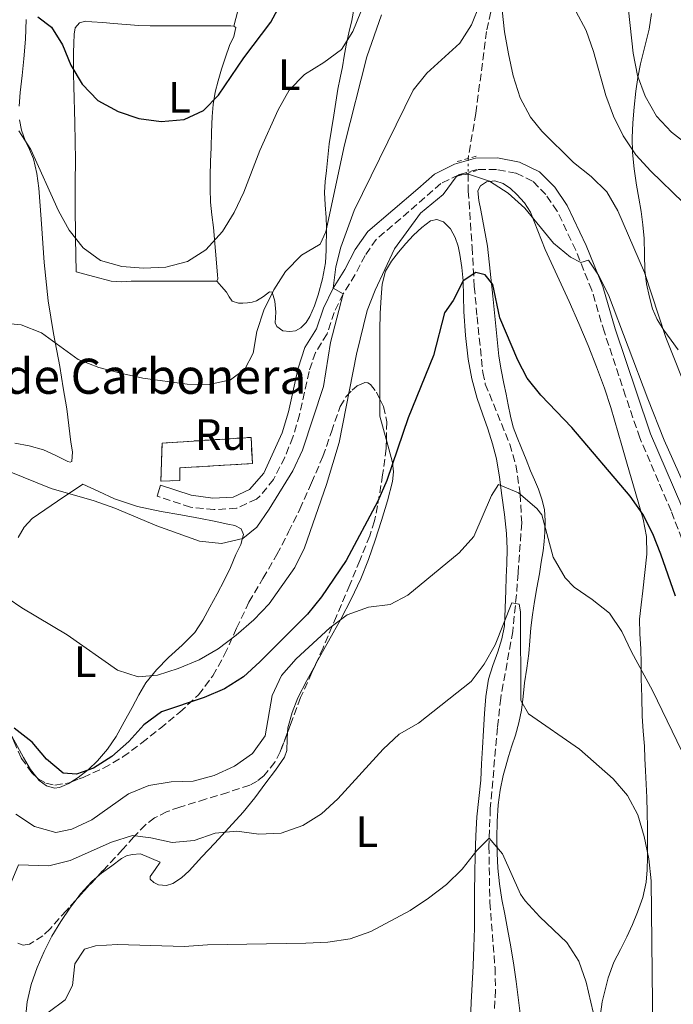
# Model space of a CAD drawing. Units: metres. Extents: x 549575 to 553013, y 4712417 to 4714754.
# Drawn here: x 550745 to 550894, y 4713631 to 4713855 of the extents above; entities that cross this region are included whole.
import ezdxf
from ezdxf.enums import TextEntityAlignment as Align

# ---------------------------------------------------------------- set-up
doc = ezdxf.new("R2010")
doc.units = ezdxf.units.M
doc.header["$MEASUREMENT"] = 0
for name, pattern in [('DGN Style 2', [1.7399219301090239, 1.043953158065414, -0.6959687720436097]), ('DGN Style 3', [2.435890702152634, 1.739921930109024, -0.6959687720436097]), ('DGN Style 5', [1.217945351076317, 0.5219765790327072, -0.6959687720436097])]:
    doc.linetypes.add(name, pattern=pattern)
for name, color, linetype, lineweight in [('Barranco lineal', 142, 'DGN Style 3', 13), ('Barranco lineal no visto', 142, 'DGN Style 5', 0), ('Camino', 7, 'DGN Style 3', 0), ('construcción   en ruinas', 1, 'Continuous', 0), ('construcción en ruinas', 1, 'Continuous', 0), ('contrucción  en ruinas', 1, 'DGN Style 3', 13), ('corral', 7, 'Continuous', 0), ('Curva de nivel directora', 30, 'Continuous', 30), ('Curva de nivel intermedia', 30, 'Continuous', 0), ('Etiqueta de uso rústico', 92, 'Continuous', 0), ('Línea de cambio de uso (parcela vista)', 92, 'Continuous', 0), ('Margen derecho', 7, 'Continuous', 0), ('Pontón-alcantarilla (pasos de agua)', 1, 'DGN Style 2', 0), ('Zona arbolada', 92, 'DGN Style 3', 0)]:
    doc.layers.add(name, color=color, linetype=linetype, lineweight=lineweight)
doc.styles.add('Style-Arial', font='arial.ttf')

msp = doc.modelspace()

# ---------------------------------------------------------------- linework, layer by layer
at = {"layer": 'Barranco lineal', "color": 142, "linetype": 'DGN Style 3', "lineweight": 13}
for points in [[(550866.9000000004, 4713952.730000001, 697.3800000000047), (550865.7800000003, 4713945.41, 696.2599999999948), (550862.2400000002, 4713929.34, 695.279999999999), (550859.9100000003, 4713916.74, 693.8899999999994), (550858.3099999996, 4713904.789999999, 692.8300000000017), (550857.3399999999, 4713892.710000001, 692.029999999999), (550855.4299999997, 4713871.41, 688.320000000007), (550851.3499999996, 4713852.689999999, 685.3399999999965), (550848.8899999997, 4713833.980000001, 680.9900000000052), (550847.1299999999, 4713823.66, 680.070000000007)], [(550847.1399999997, 4713820.34, 679.5), (550847.1399999997, 4713820.180000001, 679.4700000000012), (550847.1699999999, 4713816.26, 678.0200000000041), (550848.04, 4713803.42, 676.6499999999943), (550848.5499999998, 4713794.49, 674.8699999999953), (550849.1900000004, 4713787.58, 673.1000000000058), (550850.4699999997, 4713774.869999999, 671.6900000000023), (550851.0599999996, 4713772.199999999, 671.3899999999994), (550856.6299999999, 4713758.470000001, 671.2100000000064), (550858.04, 4713753.680000001, 671), (550859.0099999999, 4713747.09, 670.3800000000047), (550859.3600000005, 4713740.51, 669.3500000000058), (550858.5300000003, 4713729.07, 667.3899999999994), (550858.1500000004, 4713724.100000001, 666.8500000000058), (550857.3200000003, 4713715.75, 666.2700000000041), (550854.5599999996, 4713700.550000001, 664.6900000000023), (550853.8200000003, 4713693.800000001, 664.1399999999994), (550852.2000000002, 4713675.33, 661.3000000000029), (550851.8700000001, 4713666.779999999, 660.3099999999977), (550852.0899999999, 4713653.92, 659.1900000000023), (550853.2699999996, 4713639.029999999, 657.3699999999953), (550853.3799999999, 4713633.859999999, 656.5500000000029), (550853.1299999999, 4713629.01, 655.5399999999936)]]:
    msp.add_polyline3d(points, dxfattribs=at)
at = {"layer": 'Barranco lineal no visto', "color": 142, "linetype": 'DGN Style 5', "lineweight": 0, "extrusion": (0.0005096671087725982, -0.1692094849536248, 0.985579976684372), "elevation": -796672.6616319439, "flags": 128}
msp.add_lwpolyline([(565042.8304789066, 4644308.968041738), (565042.8304789067, 4644305.599451528)], dxfattribs=at)
at = {"layer": 'Camino', "color": 7, "linetype": 'DGN Style 3', "lineweight": 0}
msp.add_polyline3d([(550898.5499999997, 4713730.040000003, 677.5099999999949), (550893.4299999988, 4713743.270000001, 677.5099999999949), (550886.3200000009, 4713759.9, 678.0200000000042), (550883.0500000009, 4713769.480000002, 678.1300000000047), (550878.2199999985, 4713784.030000002, 679.2899999999936), (550875.3599999996, 4713793.62, 679.4499999999971), (550871.6900000017, 4713802.740000002, 680.3600000000006), (550867.4699999995, 4713811.650000001, 680.8999999999943), (550864.89, 4713815.439999999, 680.9100000000037), (550861.8500000002, 4713818.5, 681.0800000000019), (550858.0300000003, 4713820.350000001, 681.4199999999983), (550853.6000000001, 4713821.190000001, 681.4199999999983), (550849.1799999989, 4713821.160000003, 681.3800000000048), (550844.979999999, 4713819.95, 680.8999999999943), (550840.9400000002, 4713817.940000001, 680.8999999999943), (550833.6199999999, 4713811.580000003, 681.1699999999984), (550826.1900000002, 4713805.230000001, 682.6499999999943), (550823.6299999986, 4713801.57, 683.9700000000014), (550821.350000001, 4713797.180000001, 684.7100000000065), (550818.6399999997, 4713792.810000001, 685.3300000000017), (550816.5799999988, 4713788.560000001, 685.8800000000048), (550814.9400000004, 4713783.66, 686.2500000000001), (550812.2899999995, 4713779.400000002, 686.6900000000023), (550810.8500000001, 4713775.100000001, 687.1600000000037), (550808.6900000009, 4713765.220000002, 687.1699999999983), (550807.1499999987, 4713760.119999999, 687.779999999999), (550805.3099999991, 4713755.500000001, 687.8200000000071), (550802.7399999986, 4713750.460000001, 687.8399999999967), (550799.6200000005, 4713746.59, 687.8500000000058), (550798.8500000016, 4713745.95, 687.8399999999967), (550794.3099999975, 4713743.86, 687.5599999999978), (550789.1399999998, 4713743.550000002, 687.3699999999955), (550783.7999999999, 4713744.100000001, 687.300000000003), (550776.16, 4713746.630000002, 687.1100000000006)], dxfattribs=at)
at = {"layer": 'construcción   en ruinas', "color": 1, "linetype": 'Continuous', "lineweight": 0}
msp.add_polyline3d([(550781.3499999996, 4713750.189999999, 690.1499999999943), (550777, 4713750.060000001, 690.1699999999983), (550777.3099999996, 4713758.75, 692.179999999993), (550797.6100000005, 4713760.050000001, 691.1399999999994), (550797.9000000004, 4713754.050000001, 690.8999999999943), (550781.3399999999, 4713753.100000001, 690.3399999999965)], close=True, dxfattribs=at)
at = {"layer": 'contrucción  en ruinas', "color": 1, "linetype": 'DGN Style 3', "lineweight": 13}
msp.add_polyline3d([(550777, 4713750.060000001, 690.1699999999983), (550777.3099999996, 4713758.75, 692.179999999993), (550797.6100000005, 4713760.050000001, 691.1399999999994), (550797.9000000004, 4713754.050000001, 690.8999999999943), (550781.3399999999, 4713753.100000001, 690.3399999999965), (550781.3499999996, 4713750.189999999, 690.1499999999943), (550777, 4713750.060000001, 690.1699999999983)], dxfattribs=at)
at = {"layer": 'Curva de nivel directora', "color": 30, "linetype": 'Continuous', "lineweight": 30, "flags": 128}
for points, elevation in [([(550748.969999999, 4713855.980000001), (550752.0599999981, 4713853.640000002), (550754.5700000004, 4713849.609999999), (550756.4700000003, 4713844.980000002), (550759.0499999997, 4713840.630000004), (550762.6799999997, 4713836.949999999), (550767.2599999995, 4713834.369999999), (550772.0099999993, 4713832.789999999), (550777.0699999997, 4713832.160000001), (550782.3400000003, 4713832.580000001), (550786.7699999983, 4713834.630000001), (550790.1999999993, 4713838.109999999), (550795.9500000003, 4713846.630000002), (550802.1500000008, 4713854.760000001), (550811.6799999994, 4713872.7)], 700.0000000000001), ([(550894.4399999991, 4713723.770000001), (550891.0999999997, 4713733.370000001), (550889.2499999991, 4713738.02), (550887.0099999993, 4713742.500000001), (550884.1100000005, 4713746.660000001), (550870.82, 4713762.289999999), (550863.7599999991, 4713769.710000004), (550860.5699999994, 4713773.57), (550858.4699999985, 4713777.640000001), (550854.3400000001, 4713787.350000001), (550852.7899999988, 4713794.910000003), (550851.0199999985, 4713797.109999999), (550848.8599999994, 4713797.680000002), (550846.0000000005, 4713795.770000001), (550843.7499999997, 4713791.26), (550841.7499999992, 4713788.440000001), (550839.1999999988, 4713778.7), (550833.4299999998, 4713764.510000001), (550828.5700000006, 4713750.190000001), (550826.5199999987, 4713745.480000001), (550819.3300000003, 4713731.980000001), (550813.690000001, 4713723.67), (550810.4500000001, 4713719.730000001), (550799.6399999984, 4713708.84), (550795.860000001, 4713705.410000001), (550791.5199999979, 4713702.640000002), (550786.9000000001, 4713700.720000002), (550777.1399999991, 4713697.400000002), (550773.1200000002, 4713694.430000001), (550769.6899999992, 4713690.62), (550765.8699999994, 4713687.230000002), (550761.639999998, 4713684.57), (550757.7399999999, 4713683.170000001), (550754.7599999983, 4713683.430000001), (550750.9299999994, 4713686.640000002), (550747.6399999991, 4713690.470000001), (550743.5899999989, 4713693.650000001)], 675.0000000000001)]:
    msp.add_lwpolyline(points, dxfattribs=dict(at, elevation=elevation))
at = {"layer": 'Curva de nivel intermedia', "color": 30, "linetype": 'Continuous', "lineweight": 0, "flags": 128}
for points, elevation in [([(550835.5100000009, 4713869.67), (550838.9400000018, 4713873.480000001), (550847.0599999999, 4713879.529999999), (550849.2500000005, 4713883.529999998), (550852.5499999997, 4713886.939999999), (550856.8800000014, 4713887.599999998), (550859.5500000002, 4713883.66), (550863.9600000002, 4713869.08), (550866.4600000014, 4713864.759999999), (550871.7400000008, 4713857.329999999), (550874.060000001, 4713852.899999999), (550875.7700000008, 4713848.06), (550878.5899999995, 4713838.070000002), (550880.3100000005, 4713833.319999999), (550882.53, 4713828.830000001), (550885.4, 4713824.480000001), (550888.7900000009, 4713820.810000001), (550896.2300000017, 4713813.66)], 690), ([(550882.5500000002, 4713868.099999999), (550884.7800000008, 4713847.699999998), (550885.8000000002, 4713842.619999999), (550887.51, 4713837.92), (550890.1000000006, 4713833.319999999), (550893.5600000006, 4713829.710000001), (550897.6500000011, 4713826.52)], 695), ([(550742.4000000021, 4713752.279999998), (550751.9700000009, 4713748.369999998), (550761.8100000002, 4713745.55), (550766.5199999998, 4713743.880000001), (550776.1300000009, 4713739.849999998), (550785.8099999994, 4713736.33), (550790.8400000007, 4713735.840000001), (550795.7200000001, 4713736.980000001), (550798.9000000008, 4713739.550000001), (550801.7199999993, 4713743.680000001), (550807.1599999998, 4713752.390000001), (550809.3500000002, 4713757.100000001), (550814.1300000013, 4713771.63), (550815.7699999998, 4713781.669999998), (550818.6399999997, 4713792.810000001), (550816.3300000007, 4713794.069999999), (550816.9299999997, 4713798.989999998), (550818.0899999999, 4713803.470000001), (550821.1000000006, 4713811.84), (550834.61, 4713839.269999999), (550837.7100000002, 4713843.189999999), (550845.2400000006, 4713849.970000001), (550847.9299999995, 4713854.189999999), (550851.7300000015, 4713863.720000001)], 685.0000000000001), ([(550854.3500000011, 4713862.56), (550855.4599999997, 4713852.56), (550856.3099999991, 4713847.589999998), (550857.42, 4713842.56), (550859.0200000005, 4713837.539999999), (550861.4000000008, 4713833.119999998), (550863.9700000014, 4713829.880000001), (550871.2000000001, 4713822.74), (550875.1900000019, 4713819.590000001), (550878.7800000017, 4713816.109999998), (550881.2800000006, 4713811.74), (550887.4100000017, 4713797.659999999)], 685.0000000000001), ([(550806.3000000014, 4713839.269999999), (550809.7999999995, 4713842.850000001), (550814.2200000007, 4713845.579999999), (550818.2100000004, 4713848.59), (550820.8200000012, 4713852.67), (550824.6100000021, 4713862.09)], 695), ([(550719.6400000014, 4713788.119999999), (550745.1600000003, 4713785.689999999), (550749.8200000006, 4713783.859999998), (550758.1900000013, 4713777.819999999), (550762.8499999995, 4713775.989999998), (550767.8000000005, 4713774.659999999), (550772.9000000011, 4713773.55), (550783.0199999998, 4713772.180000001), (550788.04, 4713772.089999998), (550792.9300000007, 4713773.159999999), (550796.1700000016, 4713775.600000001), (550798.1100000017, 4713779.270000001), (550798.9600000011, 4713784.189999999), (550800.5500000003, 4713789.050000001), (550802.7699999999, 4713793.710000002), (550805.4600000011, 4713797.930000001), (550809.110000001, 4713801.589999998), (550813.3900000014, 4713804.159999999), (550814.6800000012, 4713806.91), (550818.9600000015, 4713826.810000001), (550823.9900000007, 4713846.890000001), (550827.3400000012, 4713856.46)], 690), ([(550744.6200000016, 4713830.02), (550747.3600000021, 4713825.750000001), (550753.6600000008, 4713811.710000002), (550756.0999999993, 4713807.289999999), (550759.2599999999, 4713803.329999999), (550763.2899999998, 4713800.369999998), (550768.0900000011, 4713799.020000001), (550773.0800000001, 4713798.66), (550778.1800000007, 4713798.890000001), (550783.0900000014, 4713800.17), (550787.3000000002, 4713802.849999999), (550791.0799999998, 4713807), (550793.7700000011, 4713811.32), (550795.9400000013, 4713815.999999999), (550799.6300000016, 4713825.539999999), (550803.7900000013, 4713834.820000002), (550806.3000000014, 4713839.269999999)], 695), ([(550896.0900000009, 4713749.869999998), (550891.8399999996, 4713759.399999999), (550888.1300000014, 4713768.800000001), (550879.1399999993, 4713792.59), (550876.8500000006, 4713797.029999998), (550874.5999999996, 4713800.470000001), (550872.8200000004, 4713799.930000001), (550870.5300000017, 4713801.199999999), (550866.6200000001, 4713804.390000002), (550860.1100000012, 4713812.310000001), (550856.3000000003, 4713815.739999999), (550851.9800000018, 4713818.509999999), (550847.4700000013, 4713820.050000001), (550844.9800000013, 4713819.949999998), (550844.370000001, 4713819.49), (550841.4299999997, 4713815.439999999), (550836.2400000017, 4713811.230000001), (550830.360000001, 4713803.039999999), (550825.940000002, 4713793.630000001), (550824.1300000015, 4713788.970000001), (550821.6600000015, 4713779.039999997), (550817.6900000019, 4713758.9), (550814.8200000019, 4713749.31), (550809.8100000006, 4713734.819999999), (550807.5599999998, 4713730.319999999), (550801.7100000004, 4713722.029999999), (550798.2600000015, 4713718.41), (550794.2100000014, 4713714.91), (550790.1000000008, 4713711.81), (550785.8000000004, 4713709.26), (550781.0100000004, 4713707.289999999), (550776.2400000005, 4713705.8), (550771.8600000017, 4713705.38), (550767.1000000008, 4713706.91), (550755.6299999999, 4713714.990000002), (550745.3100000002, 4713721.109999998), (550732.7500000006, 4713729.689999999)], 680), ([(550887.4100000017, 4713797.659999999), (550892.2100000007, 4713782.849999999), (550903.5200000006, 4713754.649999999)], 685.0000000000001), ([(550895.9200000011, 4713688.42), (550889.2400000001, 4713702.269999998), (550884.4099999999, 4713711.130000001), (550882.2400000017, 4713715.769999999), (550879.3600000006, 4713719.92), (550875.4600000002, 4713723.050000001), (550871.3300000018, 4713725.829999999), (550869.2900000011, 4713727.99), (550866.5400000018, 4713732.680000001), (550863.9199999999, 4713742.340000001), (550862.8100000013, 4713743.8), (550858.6600000006, 4713747.369999999), (550854.0800000007, 4713749.320000002), (550852.4500000012, 4713746.769999999), (550848.4300000002, 4713737.430000001), (550845.0599999995, 4713733.730000001), (550833.3800000007, 4713724.07), (550829.3700000008, 4713721.869999998), (550824.4000000019, 4713721.260000001), (550819.5499999993, 4713719.579999999), (550815.5599999996, 4713716.570000002), (550807.8799999995, 4713709.519999999), (550804.5700000015, 4713705.67), (550802.4300000002, 4713701.15), (550800.7900000017, 4713691.939999999), (550797.9500000008, 4713687.88), (550793.8, 4713684.979999999), (550789.2000000001, 4713682.849999999), (550784.360000001, 4713681.590000001), (550779.3400000007, 4713681.430000001), (550774.2600000001, 4713680.59), (550769.64, 4713678.680000001), (550761.2400000002, 4713672.769999998), (550756.7100000017, 4713670.640000001), (550753.0700000006, 4713669.9), (550748.2300000014, 4713671.230000001), (550743.9700000011, 4713674.069999999)], 670.0000000000001), ([(550817.3700000001, 4713677.550000002), (550827.7500000002, 4713688.929999999), (550831.4200000004, 4713692.33), (550835.8000000013, 4713694.81), (550847.7999999998, 4713704.34), (550850.8300000008, 4713708.320000002), (550853.3099999996, 4713712.680000001), (550857.0700000013, 4713722.269999999), (550858.7700000001, 4713721.96), (550859.1100000021, 4713720.199999998), (550859.1800000013, 4713699.98), (550860.9000000003, 4713696.92), (550872.5299999999, 4713688.859999999), (550880.2500000002, 4713682.119999998), (550883.5300000014, 4713678.289999999), (550885.8700000016, 4713673.869999998), (550887.3100000012, 4713668.939999999), (550888.3900000007, 4713663.850000001), (550888.8900000014, 4713658.87), (550889.5300000006, 4713603.08)], 665), ([(550736.0900000001, 4713628.880000001), (550742.0600000002, 4713648.489999999), (550742.9400000008, 4713653.449999999), (550742.9000000005, 4713658.480000001), (550744.5700000002, 4713662.470000001), (550751.4600000012, 4713662.249999999), (550756.3300000017, 4713663.480000001), (550765.7999999999, 4713667.699999998), (550770.5800000011, 4713669.17), (550774.7300000017, 4713668.680000001), (550779.6300000013, 4713667.599999998), (550784.6100000013, 4713668.079999999), (550789.4000000013, 4713669.750000001), (550794.3800000013, 4713670.180000001), (550799.3800000013, 4713669.5), (550804.4400000018, 4713669.76), (550809.4100000006, 4713671.460000001), (550813.6500000008, 4713674.119999998), (550817.3700000001, 4713677.550000002)], 665), ([(550747.4400000002, 4713625.900000001), (550755.2200000009, 4713631.690000001), (550756.8300000002, 4713634.96), (550757.38, 4713639.92), (550759.5800000017, 4713643.259999999), (550762.1200000008, 4713643.999999999), (550767.1100000021, 4713644.29), (550782.3200000002, 4713643.869999999), (550787.6900000013, 4713644.24), (550810.1200000015, 4713644.59), (550815.1399999993, 4713644.88), (550820.2300000011, 4713645.640000001), (550824.9500000018, 4713647.279999998), (550833.9300000005, 4713652.05), (550838.0800000012, 4713654.869999999), (550842.1900000018, 4713657.980000001), (550845.7700000004, 4713661.480000001), (550849.1100000018, 4713665.779999998), (550851.9400000017, 4713668.57), (550854.9900000005, 4713664.989999999), (550859.120000001, 4713655.81), (550860.1500000014, 4713654.319999999), (550863.530000001, 4713650.640000001), (550869.6800000002, 4713644.739999999), (550872.4000000003, 4713640.539999999), (550874.0400000009, 4713635.710000001), (550876.7300000021, 4713624.300000001)], 660.0000000000001)]:
    msp.add_lwpolyline(points, dxfattribs=dict(at, elevation=elevation))
at = {"layer": 'Línea de cambio de uso (parcela vista)', "color": 92, "linetype": 'Continuous', "lineweight": 0, "extrusion": (0.6121124909663859, -0.06844098854527096, 0.7878033571202095), "elevation": 15087.25268567645, "flags": 128}
msp.add_lwpolyline([(4745775.112499026, -18199.749564495), (4745775.29285107, -18199.65931280964), (4745780.391191112, -18197.10964056553), (4745784.241696881, -18196.56314708787)], dxfattribs=at)
at = {"layer": 'Línea de cambio de uso (parcela vista)', "color": 92, "linetype": 'Continuous', "lineweight": 0}
for points in [[(550793.7100000001, 4713853.880000001, 700.779999999999), (550795.0800000001, 4713859.16, 701.9700000000012)], [(550821.1200000001, 4713858.119999999, 696.279999999999), (550820.5999999996, 4713855.199999999, 695.7299999999959), (550819.9500000002, 4713852.359999999, 695.2899999999936), (550819.29, 4713849.52, 694.929999999993), (550818.8700000001, 4713847.050000001, 694.9199999999983), (550818.4400000004, 4713844.57, 694.8699999999953), (550817.9100000003, 4713842.050000001, 694.2400000000052), (550817.4000000004, 4713839.529999999, 693.5599999999977), (550816.9400000004, 4713836.560000001, 693.029999999999), (550816.4800000004, 4713833.57, 692.6300000000047), (550815.9600000001, 4713830.279999999, 692.4400000000023), (550815.4500000002, 4713826.99, 692.2599999999948), (550815.0899999999, 4713823.949999999, 691.8500000000058), (550814.7999999998, 4713820.91, 691.429999999993), (550814.5499999998, 4713818.42, 691.4400000000023), (550814.4000000004, 4713815.92, 691.3999999999943), (550814.54, 4713813.07, 690.8600000000006), (550814.7599999999, 4713810.220000001, 690.2899999999936), (550814.8099999996, 4713807.949999999, 689.9700000000012), (550814.7599999999, 4713802.77, 689.6000000000058)], [(550746.3200000003, 4713855.369999999, 698.2100000000064), (550746.1200000001, 4713850.9, 697.7200000000012), (550745.7699999996, 4713846.430000001, 697.2400000000052), (550745.3600000005, 4713842.59, 696.4900000000052), (550744.9199999999, 4713838.77, 695.7200000000012), (550744.7199999997, 4713835.619999999, 695.5099999999948)], [(550895.0599999996, 4713780.050000001, 683.3699999999953), (550893.4400000004, 4713782.220000001, 682.6900000000023), (550891.8200000003, 4713784.49, 682.5), (550890.2800000003, 4713786.91, 682.6300000000047), (550889.2000000002, 4713789.41, 682.929999999993), (550888.5099999999, 4713792.01, 683.2200000000012), (550887.8499999996, 4713795.09, 683.3600000000006), (550887.4400000004, 4713798.17, 683.570000000007), (550887.3700000001, 4713801.810000001, 684.2299999999959), (550887.2800000003, 4713805.439999999, 685.0800000000017), (550886.9800000004, 4713808.51, 685.8500000000058), (550886.5899999999, 4713811.560000001, 686.6300000000047), (550886.0800000001, 4713814.609999999, 687.4600000000064), (550885.5599999996, 4713817.630000001, 688.3300000000017), (550885.0099999999, 4713821.32, 689.8099999999977), (550884.6200000001, 4713825.07, 691.2400000000052), (550884.5700000003, 4713828.430000001, 692.0399999999936), (550884.75, 4713831.800000001, 692.7599999999948), (550885.04, 4713835.41, 693.4499999999971), (550885.4199999999, 4713839.02, 694.1499999999943), (550885.8700000001, 4713842.17, 695.529999999999), (550886.4299999997, 4713845.279999999, 696.7599999999948), (550887.4500000002, 4713849.210000001, 697.179999999993), (550888.4800000004, 4713853.230000001, 697.4799999999959), (550888.9800000004, 4713856.77, 697.6699999999983)], [(550789.79, 4713795.689999999, 694.3399999999965), (550786.6699999999, 4713795.689999999, 694.3699999999953), (550783.5499999998, 4713795.689999999, 694.5200000000041), (550779.4800000004, 4713795.689999999, 694.7200000000012), (550775.4199999999, 4713795.689999999, 694.8699999999953), (550772.8499999996, 4713795.689999999, 694.6999999999971), (550770.2800000003, 4713795.680000001, 694.4499999999971), (550767.9699999997, 4713795.539999999, 694.3500000000058), (550765.6900000004, 4713795.689999999, 694.2599999999948), (550761.6900000004, 4713796.75, 694.1300000000047), (550757.6900000004, 4713797.810000001, 693.9900000000052), (550757.5800000001, 4713805.49, 695.2100000000064), (550757.4699999997, 4713813.17, 696.4199999999983), (550757.5, 4713818.220000001, 697.029999999999), (550757.5300000003, 4713823.289999999, 697.4900000000052), (550757.4500000002, 4713827.57, 697.9199999999983), (550757.3600000005, 4713831.84, 698.3600000000006), (550757.29, 4713834.619999999, 698.7599999999948), (550757.2300000004, 4713837.390000001, 699.1900000000023), (550757.1699999999, 4713840.16, 699.5), (550757.1299999999, 4713842.930000001, 699.8099999999977), (550757.1200000001, 4713845.390000001, 700.1499999999943), (550757.1299999999, 4713847.850000001, 700.4900000000052), (550757.1500000004, 4713849.949999999, 700.7599999999949), (550757.2100000001, 4713852.050000001, 700.9799999999959), (550757.4800000004, 4713853.470000001, 701.0899999999965), (550758.4299999997, 4713854.619999999, 701.1900000000023), (550759.8399999999, 4713855, 701.3000000000029), (550761.2599999999, 4713854.880000001, 701.4100000000036), (550763.7599999999, 4713854.689999999, 701.5500000000029), (550766.25, 4713854.49, 701.6199999999953), (550769.1200000001, 4713854.26, 701.5899999999965), (550771.9800000004, 4713854.029999999, 701.5599999999977), (550774.5999999996, 4713853.930000001, 701.7100000000065), (550777.2300000004, 4713853.92, 701.8600000000006), (550779.5599999996, 4713853.92, 701.9100000000036), (550781.8799999999, 4713853.92, 701.929999999993), (550784.2999999998, 4713853.92, 701.929999999993), (550786.7199999997, 4713853.92, 701.929999999993), (550788.5199999996, 4713853.92, 701.9400000000023), (550790.3200000003, 4713853.92, 701.8899999999995), (550791.6500000004, 4713853.92, 701.5599999999977), (550792.9600000001, 4713853.92, 701.029999999999), (550793.7100000001, 4713853.880000001, 700.779999999999)], [(550793.7100000001, 4713853.880000001, 700.779999999999), (550794.1699999999, 4713853.550000001, 700.5500000000029), (550793.6500000004, 4713851.550000001, 700.1499999999943), (550792.6699999999, 4713849.49, 700.0099999999948), (550791.7699999996, 4713846.789999999, 700.029999999999), (550790.8899999997, 4713844.09, 699.9600000000064), (550790.0999999996, 4713841.439999999, 699.5), (550789.4400000004, 4713838.779999999, 699.029999999999), (550788.9600000001, 4713836.029999999, 698.6499999999943), (550788.7300000004, 4713833.230000001, 698.2899999999936), (550788.5999999996, 4713829.720000001, 697.9799999999959), (550788.4800000004, 4713826.220000001, 697.6699999999983), (550788.3799999999, 4713822.99, 697.1100000000006), (550788.2800000003, 4713819.76, 696.5800000000017), (550788.25, 4713816.720000001, 696.4199999999983), (550788.3600000005, 4713813.680000001, 696.2599999999948), (550788.6600000003, 4713810.810000001, 695.9799999999959), (550789, 4713807.930000001, 695.6900000000023), (550789.4900000002, 4713802.539999999, 695.0899999999965), (550789.9199999999, 4713797.15, 694.4900000000052), (550790.0499999998, 4713796.24, 694.3999999999943), (550789.79, 4713795.689999999, 694.3399999999965)], [(550744.7800000003, 4713832.480000001, 695.3300000000017), (550745.2400000002, 4713830.119999999, 694.9400000000023), (550746.0300000003, 4713827.82, 694.5500000000029), (550747.0199999996, 4713825.710000001, 694.429999999993), (550747.9299999997, 4713823.58, 694.279999999999), (550748.7100000001, 4713820.27, 693.5899999999965), (550749.1600000003, 4713816.890000001, 692.8699999999953), (550749.4699999997, 4713812.850000001, 692.1699999999983), (550749.7699999996, 4713808.779999999, 691.6399999999994), (550750.4100000003, 4713799.970000001, 691.1000000000058), (550751.29, 4713791.180000001, 690.6100000000006), (550752.5499999998, 4713783.710000001, 689.9499999999971), (550753.9500000002, 4713776.24, 689.3000000000029), (550754.7699999996, 4713771.380000001, 689.0399999999936), (550755.5599999996, 4713766.529999999, 688.7400000000052), (550756.0499999998, 4713762.730000001, 688.3099999999977), (550756.4600000001, 4713758.930000001, 687.8000000000029), (550756.8799999999, 4713756.75, 687.4799999999959), (550756.7100000001, 4713754.57, 687.1399999999994), (550756.3200000003, 4713754.42, 687.0200000000041), (550755.7999999998, 4713754.57, 686.9199999999983), (550753.0499999998, 4713755.930000001, 686.9100000000036), (550750.2199999997, 4713757.199999999, 686.929999999993), (550747, 4713758.109999999, 686.8800000000047), (550743.7199999997, 4713758.720000001, 686.8099999999977)], [(550859.0499999998, 4713627.939999999, 656.9700000000012), (550858.5899999999, 4713632.189999999, 657.0800000000017), (550858.0800000001, 4713635.890000001, 657.4100000000036), (550857.5300000003, 4713639.58, 657.75), (550856.8600000005, 4713643.75, 658.0899999999965), (550856.1500000004, 4713647.92, 658.4400000000023), (550855.4800000004, 4713651.24, 659.0500000000029), (550854.7999999998, 4713654.59, 659.6999999999971), (550854.2699999996, 4713658.16, 659.8999999999943), (550853.9299999997, 4713661.74, 660.070000000007), (550853.7699999996, 4713665.15, 660.5099999999948), (550853.7199999997, 4713668.560000001, 660.929999999993), (550853.7699999996, 4713672.369999999, 660.9499999999971), (550854, 4713676.189999999, 660.9700000000012), (550854.4299999997, 4713679.560000001, 661.3000000000029), (550855.1299999999, 4713682.859999999, 661.8300000000017), (550855.7100000001, 4713685.039999999, 662.320000000007), (550856.3499999996, 4713687.210000001, 662.8099999999977), (550857.1299999999, 4713689.640000001, 663.3000000000029), (550857.9199999999, 4713692.08, 663.7700000000041), (550858.7199999997, 4713694.92, 664.1999999999971), (550859.3200000003, 4713697.789999999, 664.6100000000006), (550859.6900000004, 4713700.9, 665.3399999999965), (550860.0300000003, 4713704.029999999, 666.070000000007), (550860.5199999996, 4713707.380000001, 666.4100000000036), (550860.9900000002, 4713710.730000001, 666.7400000000052), (550861.2000000002, 4713713.65, 667.3000000000029), (550861.4199999999, 4713716.57, 667.8500000000058), (550861.8300000001, 4713719.58, 668.2899999999936), (550862.2999999998, 4713722.59, 668.6499999999943), (550862.8399999999, 4713725.74, 668.8899999999994), (550863.3899999997, 4713728.890000001, 669.1300000000047), (550863.8300000001, 4713731.529999999, 669.3899999999994), (550864.25, 4713734.17, 669.6499999999943), (550864.4900000002, 4713736.300000001, 669.7400000000052), (550864.6399999997, 4713738.430000001, 669.8300000000017), (550864.7400000002, 4713741, 670.2899999999936), (550864.5599999996, 4713743.560000001, 670.7899999999936), (550863.9900000002, 4713745.930000001, 670.9199999999983), (550863.1600000003, 4713748.220000001, 671.0800000000017), (550862.2699999996, 4713750.33, 671.570000000007), (550861.3899999997, 4713752.430000001, 672.0500000000029), (550860.3499999996, 4713755.01, 672.429999999993), (550859.3099999996, 4713757.600000001, 672.820000000007), (550858.3300000001, 4713759.99, 673.2899999999936), (550857.4400000004, 4713762.4, 673.7700000000041), (550856.79, 4713764.890000001, 674.2100000000064), (550856.2800000003, 4713767.449999999, 674.6100000000006), (550855.79, 4713769.880000001, 674.8800000000047), (550855.3099999996, 4713772.32, 675.0599999999977), (550854.6799999997, 4713775.430000001, 675.2100000000064), (550854.1600000003, 4713778.560000001, 675.3800000000047), (550853.4199999999, 4713785.41, 676.0399999999936), (550852.75, 4713792.27, 676.7700000000041), (550852.1500000004, 4713797.99, 677.4400000000023), (550851.5199999996, 4713803.710000001, 678.1199999999953), (550850.8300000001, 4713807.800000001, 678.3800000000047), (550850.0099999999, 4713811.880000001, 678.679999999993), (550849.6100000005, 4713814.09, 679.1199999999953), (550849.3200000003, 4713816.27, 679.6100000000006), (550849.9400000004, 4713817.480000001, 679.8300000000017), (550851.29, 4713818.33, 680.0200000000041), (550853.25, 4713818.619999999, 680.2100000000064), (550855.1299999999, 4713817.949999999, 680.3300000000017), (550856.7699999996, 4713816.82, 680.3300000000017), (550858.25, 4713815.480000001, 680.179999999993), (550859.9900000002, 4713813.57, 679.7100000000064), (550861.3600000005, 4713811.439999999, 679.2700000000041), (550863.0199999996, 4713807.16, 678.9100000000036), (550864.6799999997, 4713802.890000001, 678.5800000000017), (550867.4299999997, 4713796.980000001, 678.1399999999994), (550870.1600000003, 4713791.050000001, 677.7299999999959), (550872.3700000001, 4713786.039999999, 677.529999999999), (550874.5199999996, 4713781, 677.3500000000058), (550876.4600000001, 4713776.16, 677.1100000000006), (550878.2400000002, 4713771.26, 676.820000000007), (550879.6900000004, 4713766.850000001, 676.4199999999983), (550882.2199999997, 4713758.189999999, 675.7700000000041), (550883.4000000004, 4713753.960000001, 675.5099999999948), (550885.2400000002, 4713747.710000001, 674.7299999999959), (550887.0700000003, 4713741.4, 673.7700000000041), (550887.8600000005, 4713737.41, 673.1100000000006), (550887.9000000004, 4713733.390000001, 672.4499999999971), (550887.4699999997, 4713729.199999999, 671.8399999999965), (550887, 4713725, 671.2700000000041), (550886.6100000005, 4713721.800000001, 670.9499999999971), (550886.2699999996, 4713718.59, 670.6000000000058), (550886.3200000003, 4713715.189999999, 669.9900000000052), (550886.54, 4713711.800000001, 669.3500000000058), (550886.5899999999, 4713708.42, 668.779999999999), (550886.6500000004, 4713705.02, 668.2899999999936), (550886.7400000002, 4713700.730000001, 667.9900000000052), (550886.8600000005, 4713696.430000001, 667.8600000000006), (550887.0999999996, 4713693.02, 667.8699999999953)], [(550827.5099999999, 4713795.02, 679.7299999999959), (550828.2999999998, 4713797.949999999, 679.8500000000058), (550829.6299999999, 4713800.26, 679.8399999999965), (550831.2599999999, 4713802.32, 679.6699999999983), (550832.9400000004, 4713804.279999999, 679.2299999999959), (550834.6799999997, 4713806.189999999, 678.7899999999936), (550836.54, 4713807.91, 678.6399999999994), (550838.5700000003, 4713809.42, 678.570000000007), (550840.0300000003, 4713809.77, 678.5899999999965), (550841.4800000004, 4713809.24, 678.6000000000058), (550843.1100000005, 4713807.619999999, 678.1600000000036), (550844.1900000004, 4713805.630000001, 677.6499999999943), (550844.8300000001, 4713803.699999999, 677.6999999999971), (550845.2800000003, 4713801.76, 677.7200000000012), (550845.7199999997, 4713798.77, 677.1300000000047), (550846.0099999999, 4713795.76, 676.6000000000058), (550846.0899999999, 4713792.26, 676.3999999999943), (550846.1699999999, 4713788.75, 676.2100000000064), (550846.5499999998, 4713783.26, 675.779999999999), (550847.1600000003, 4713777.92, 675.1900000000023), (550848, 4713773.41, 673.9600000000064), (550849.2100000001, 4713768.91, 672.679999999993), (550850.4000000004, 4713765.439999999, 672.3300000000017), (550851.6100000005, 4713761.960000001, 671.9700000000012), (550852.7100000001, 4713758.57, 671.320000000007), (550853.6100000005, 4713755.130000001, 670.7400000000052), (550854.3099999996, 4713750.970000001, 670.3000000000029), (550854.8600000005, 4713746.75, 669.929999999993), (550855.4199999999, 4713742.439999999, 669.5800000000017), (550855.8700000001, 4713738.119999999, 669.2400000000052), (550856.0300000003, 4713734.630000001, 669), (550855.9800000004, 4713731.15, 668.7400000000052), (550855.8499999996, 4713728.109999999, 668.1199999999953), (550855.7199999997, 4713725.08, 667.3300000000017), (550855.5700000003, 4713721.08, 666.5599999999977), (550855.4000000004, 4713717.07, 665.8800000000047), (550854.8399999999, 4713714.050000001, 665.5200000000041), (550853.9199999999, 4713711.07, 665.1900000000023), (550852.7599999999, 4713707.980000001, 664.6100000000006), (550851.7599999999, 4713704.83, 664.070000000007), (550851.2000000002, 4713700.930000001, 663.7899999999936), (550850.8899999997, 4713697.039999999, 663.5099999999948), (550850.6299999999, 4713693.119999999, 663.1000000000058), (550850.4000000004, 4713689.199999999, 662.6600000000036), (550850.2199999997, 4713685.51, 662.2299999999959), (550850.04, 4713681.82, 661.779999999999), (550849.5899999999, 4713677.65, 661.2100000000064), (550849.1200000001, 4713673.480000001, 660.6300000000047), (550848.8600000005, 4713669.09, 660.0899999999965), (550848.7199999997, 4713664.680000001, 659.6399999999994), (550848.6500000004, 4713660.560000001, 659.429999999993), (550848.5999999996, 4713656.430000001, 659.25), (550848.5899999999, 4713652.25, 658.929999999993), (550848.5700000003, 4713648.08, 658.5), (550848.4699999997, 4713643.75, 657.8300000000017), (550848.2999999998, 4713639.439999999, 657.1600000000036), (550848.0800000001, 4713635.26, 656.8300000000017), (550847.8499999996, 4713631.08, 656.5), (550847.7100000001, 4713627.359999999, 656.0200000000041)], [(550814.7599999999, 4713802.77, 689.6000000000058), (550814.5599999996, 4713799.850000001, 689.4900000000052), (550813.8899999997, 4713796.189999999, 689.0599999999977), (550812.9100000003, 4713792.57, 688.6499999999943), (550812.0700000003, 4713790.060000001, 688.6600000000036), (550811.0199999996, 4713787.600000001, 688.679999999993), (550810.2000000002, 4713786.220000001, 688.5599999999977), (550808.9900000002, 4713785.02, 688.4400000000023), (550807.7300000004, 4713784.369999999, 688.3800000000047), (550806.4400000004, 4713784.17, 688.4199999999983), (550804.8600000005, 4713784.380000001, 688.6900000000023), (550803.4800000004, 4713785.359999999, 689), (550803.1399999997, 4713786.15, 689.1000000000058), (550803.1900000004, 4713787.4, 689.1999999999971), (550803.2599999999, 4713788.640000001, 689.4100000000036), (550803.0499999998, 4713791.119999999, 690.2599999999948), (550802.4299999997, 4713793.180000001, 691.1900000000023), (550801.79, 4713793.289999999, 691.5500000000029), (550800.4299999997, 4713792.189999999, 692.070000000007), (550798.8799999999, 4713791.17, 692.5500000000029), (550797.8399999999, 4713790.91, 692.8000000000029), (550796.7800000003, 4713790.720000001, 693), (550795.75, 4713790.66, 693.1399999999994), (550794.7199999997, 4713790.689999999, 693.2899999999936), (550793.2800000003, 4713791.09, 693.6100000000006), (550792.5800000001, 4713792.119999999, 693.5899999999965), (550792, 4713793.180000001, 693.6100000000006), (550790.8899999997, 4713794.439999999, 693.9700000000012), (550789.79, 4713795.689999999, 694.3399999999965)], [(550827, 4713768.7645, 678.0366000000067), (550827, 4713770.529999999, 678.1900000000023), (550827, 4713776.17, 678.679999999993), (550827, 4713780.380000001, 678.8600000000006), (550827, 4713784.59, 678.9799999999959), (550827.0899999999, 4713788.32, 679.2700000000041), (550827.2599999999, 4713792.039999999, 679.5599999999977), (550827.5099999999, 4713795.02, 679.7299999999959)], [(550812.2950999998, 4713708.131200001, 670.6071999999986), (550812.4900000002, 4713708.49, 670.6499999999943), (550815.2800000003, 4713713.51, 670.7599999999948), (550818.0599999996, 4713718.52, 670.8500000000058), (550820.4800000004, 4713723.100000001, 671.3300000000017), (550822.6799999997, 4713727.77, 671.8099999999977), (550824.3899999997, 4713732.15, 672.1699999999983), (550825.9299999997, 4713736.59, 672.5500000000029), (550827.4000000004, 4713741.050000001, 673.0200000000041), (550828.75, 4713745.550000001, 673.529999999999), (550829.8899999997, 4713749.960000001, 673.8500000000058), (550830.1100000005, 4713752.180000001, 674.0899999999965), (550829.8499999996, 4713754.32, 674.5500000000029), (550828.4802999999, 4713759.412900001, 676.0739999999934)], [(550744.4900000002, 4713737.199999999, 684.6600000000036), (550745.8499999996, 4713739.57, 685.3300000000017), (550747.6299999999, 4713741.550000001, 685.779999999999), (550753.4299999997, 4713745.460000001, 685.9799999999959), (550759.2400000002, 4713749.369999999, 686.179999999993), (550762.8399999999, 4713747.699999999, 685.9700000000012), (550766.4400000004, 4713746.029999999, 685.7700000000041), (550771.6699999999, 4713744.25, 685.8999999999943), (550777.1100000005, 4713743.119999999, 686.2299999999959), (550781.5899999999, 4713742.33, 686.3000000000029), (550786.0599999996, 4713741.550000001, 686.3300000000017), (550789.2000000002, 4713740.930000001, 686.3000000000029), (550792.3300000001, 4713740.27, 686.1300000000047), (550793.9400000004, 4713739.949999999, 685.9700000000012), (550795.3600000005, 4713739.199999999, 685.8000000000029), (550795.9100000003, 4713737.890000001, 685.6300000000047), (550795.2699999996, 4713735.57, 685.3699999999953), (550794.1399999997, 4713733.289999999, 685.1100000000006), (550792.8799999999, 4713730.34, 684.6300000000047), (550791.5, 4713727.41, 684.1300000000047), (550789.8799999999, 4713724.34, 684.1499999999943), (550788.2300000004, 4713721.310000001, 684.1699999999983), (550786.5700000003, 4713718.33, 683.3899999999994), (550784.75, 4713715.550000001, 682.5800000000017), (550781.8600000005, 4713712.630000001, 682.070000000007), (550778.75, 4713709.789999999, 681.5599999999977), (550776, 4713706.960000001, 680.8500000000058), (550773.5899999999, 4713704.029999999, 679.9400000000023), (550772, 4713701.279999999, 678.6399999999994), (550770.4900000002, 4713698.41, 677.3699999999953), (550768.6900000004, 4713695.119999999, 676.5800000000017), (550766.8399999999, 4713691.82, 675.9900000000052), (550764.8799999999, 4713688.930000001, 675.5800000000017), (550762.5999999996, 4713686.210000001, 675.1699999999983), (550760.5099999999, 4713684.220000001, 674.6199999999953), (550758.1500000004, 4713682.430000001, 674.25), (550756.5124000004, 4713681.382300001, 674.25)], [(550805.9332999997, 4713692.732100001, 669.0176999999967), (550806.0099999999, 4713693.77, 669.0500000000029), (550806.9600000001, 4713697.26, 669.3600000000006), (550808.2699999996, 4713700.600000001, 669.6999999999971), (550810.3499999996, 4713704.550000001, 670.179999999993), (550812.2950999998, 4713708.131200001, 670.6071999999986)], [(550748.7353999997, 4713682.429500001, 674.2391000000061), (550747.2599999999, 4713684.289999999, 674.2100000000064), (550745.7100000001, 4713686.970000001, 674.2899999999936), (550743.8700000001, 4713690.32, 674.6300000000047), (550743.0423999997, 4713691.8222, 674.7964000000065)], [(550795.7699999996, 4713674.51, 666.8500000000058), (550798.4400000004, 4713677.82, 667.3300000000017), (550800.9900000002, 4713681.230000001, 667.75), (550803.1900000004, 4713684.100000001, 668.3300000000017), (550805.2400000002, 4713687.07, 668.8699999999953), (550805.7800000003, 4713688.609999999, 668.9700000000012), (550805.8200000003, 4713691.199999999, 668.9700000000012), (550805.9332999997, 4713692.732100001, 669.0176999999967)], [(550887.0999999996, 4713693.02, 667.8699999999953), (550887.3600000005, 4713689.609999999, 667.8600000000006), (550887.4800000004, 4713686.76, 667.2899999999936), (550887.5999999996, 4713683.92, 666.6100000000006), (550887.7699999996, 4713680.91, 666.6399999999994), (550887.9299999997, 4713677.9, 666.6100000000006), (550888, 4713674.42, 665.7899999999936), (550888.0300000003, 4713670.939999999, 665.0099999999948), (550888.04, 4713667.58, 664.6600000000036), (550888.0300000003, 4713664.220000001, 664.2899999999936), (550887.9699999997, 4713661.359999999, 663.929999999993), (550887.7599999999, 4713658.51, 663.5099999999948), (550886.9900000002, 4713655.060000001, 662.779999999999), (550885.79, 4713651.720000001, 662.0500000000029), (550884.6200000001, 4713648.859999999, 661.5599999999977), (550883.3700000001, 4713646.029999999, 661.0800000000017), (550881.8700000001, 4713643.16, 660.5599999999977), (550880.4000000004, 4713640.25, 660.070000000007), (550879.0899999999, 4713636.699999999, 660.0500000000029), (550877.7000000002, 4713631.210000001, 660.029999999999), (550876.9600000001, 4713625.609999999, 660.0099999999948)], [(550756.5124000004, 4713681.382300001, 674.25), (550756.04, 4713681.08, 674.25), (550753.8700000001, 4713680.140000001, 674.25), (550752.7199999997, 4713680.02, 674.25), (550750.9100000003, 4713680.539999999, 674.25), (550749.29, 4713681.730000001, 674.25), (550748.7353999997, 4713682.429500001, 674.2391000000061)], [(550762.4334000004, 4713659.700800001, 662.2247999999963), (550763.4699999997, 4713660.59, 662.2200000000012), (550765.8200000003, 4713662.289999999, 662.2599999999948), (550768.04, 4713663.930000001, 662.5899999999965), (550769.2100000001, 4713664.58, 662.7700000000041), (550770.4699999997, 4713664.890000001, 662.9199999999983), (550772.3899999997, 4713665.039999999, 663.1100000000006), (550776.8399999999, 4713663.07, 662.8699999999953), (550775.7199999997, 4713661.449999999, 662.6699999999983), (550774.5999999996, 4713659.82, 662.4700000000012), (550774.5700000003, 4713659.26, 662.5), (550775.4299999997, 4713658.480000001, 662.7599999999948), (550776.5199999996, 4713657.930000001, 663), (550778.3099999996, 4713657.779999999, 663.2200000000012), (550779.7199999997, 4713658.25, 663.3699999999953), (550781.7699999996, 4713659.550000001, 663.6100000000006), (550783.4800000004, 4713661.130000001, 663.9100000000036), (550786.4100000003, 4713664.289999999, 664.6300000000047), (550789.3200000003, 4713667.449999999, 665.3500000000058), (550792.5499999998, 4713670.960000001, 666.1199999999953), (550795.7699999996, 4713674.51, 666.8500000000058)], [(550757.6801000005, 4713654.524800001, 661.5766000000004), (550758.7000000002, 4713655.869999999, 661.7700000000041), (550761.29, 4713658.720000001, 662.2299999999959), (550762.4334000004, 4713659.700800001, 662.2247999999963)], [(550746.04, 4713626.76, 659.820000000007), (550746.5099999999, 4713631.210000001, 660.279999999999), (550747.4000000004, 4713635.199999999, 660.5), (550748.8300000001, 4713639.09, 660.6900000000023), (550750.3700000001, 4713642.730000001, 661.0399999999936), (550752.1699999999, 4713646.25, 661.3800000000047), (550754.1900000004, 4713649.59, 661.3699999999953), (550756.3799999999, 4713652.810000001, 661.3300000000017), (550757.6801000005, 4713654.524800001, 661.5766000000004)]]:
    msp.add_polyline3d(points, dxfattribs=at)
at = {"layer": 'Margen derecho', "color": 7, "linetype": 'Continuous', "lineweight": 0}
msp.add_polyline3d([(550776.16, 4713746.630000002, 687.1100000000006), (550776.9800000003, 4713749.12, 687.1100000000006), (550783.9099999995, 4713746.820000002, 687.2899999999936), (550788.8799999983, 4713746.2, 687.3699999999955), (550793.5100000018, 4713746.430000001, 687.5500000000029), (550797.2399999978, 4713748.109999999, 687.8399999999967), (550800.5100000001, 4713751.890000002, 687.8399999999967), (550804.69, 4713761.050000001, 687.779999999999), (550806.1600000006, 4713765.890000001, 687.1699999999983), (550808.3199999998, 4713775.800000001, 687.1600000000037), (550809.8999999978, 4713780.52, 686.6900000000023), (550812.550000001, 4713784.779999999, 686.2500000000001), (550814.1499999971, 4713789.550000002, 685.8800000000048), (550816.3299999984, 4713794.070000002, 685.3300000000017), (550818.9799999994, 4713798.330000003, 684.7299999999959), (550821.3799999978, 4713802.930000001, 683.9700000000014), (550824.2399999988, 4713807.010000001, 682.6499999999943), (550835.6799999984, 4713816.77, 680.9100000000037), (550839.4499999993, 4713820.130000002, 680.8999999999943), (550844.0200000001, 4713822.410000001, 680.8999999999943), (550848.8099999981, 4713823.779999999, 681.3800000000048), (550853.8299999981, 4713823.810000001, 681.4199999999983), (550858.8599999995, 4713822.869999999, 681.4199999999983), (550863.3999999969, 4713820.660000001, 681.0800000000019), (550866.9200000018, 4713817.120000001, 680.9100000000037), (550869.7600000005, 4713812.960000001, 680.8999999999943), (550874.0900000001, 4713803.790000002, 680.3600000000006), (550877.8399999985, 4713794.490000002, 679.4499999999971), (550880.7199999974, 4713784.82, 679.2899999999936), (550885.5399999986, 4713770.32, 678.1300000000047), (550888.7699999985, 4713760.840000001, 678.0200000000042), (550895.8599999985, 4713744.260000001, 677.5099999999949)], dxfattribs=at)
at = {"layer": 'Pontón-alcantarilla (pasos de agua)', "color": 1, "linetype": 'DGN Style 2', "lineweight": 0, "elevation": 681.3800000000047, "flags": 128}
for points in [[(550844.6500000004, 4713822.970000001), (550849.4400000004, 4713824.34)], [(550844.9600000001, 4713819.74), (550849.1699999999, 4713820.939999999)]]:
    msp.add_lwpolyline(points, dxfattribs=at)
at = {"layer": 'Zona arbolada', "color": 92, "linetype": 'DGN Style 3', "lineweight": 0, "extrusion": (-0.2713911103092468, 0.2888887937128399, 0.9180904803516124), "elevation": 1212863.276904438, "flags": 128}
msp.add_lwpolyline([(-3628809.603760362, -2807602.359364441), (-3628804.828760897, -2807601.998591212), (-3628802.595436413, -2807601.795246302)], dxfattribs=at)
at = {"layer": 'Zona arbolada', "color": 92, "linetype": 'DGN Style 3', "lineweight": 0}
for points in [[(550743.4400000004, 4713690.689999999, 675.5500000000029), (550745.1799999997, 4713686.859999999, 675), (550747.5999999996, 4713683.51, 674.8699999999953), (550749.0499999998, 4713682.130000001, 674.9799999999959), (550750.75, 4713681.130000001, 675.1100000000006), (550752.8300000001, 4713680.710000001, 675.279999999999), (550756.1200000001, 4713681.230000001, 675.5800000000017), (550759.29, 4713682.460000001, 675.8000000000029), (550763.9500000002, 4713684.560000001, 675.9199999999983), (550768.3799999999, 4713687.119999999, 676.0200000000041), (550772.6799999997, 4713690.32, 676.1600000000036), (550776.8600000005, 4713693.630000001, 676.4400000000023), (550781.3499999996, 4713697.32, 677.1900000000023), (550785.5899999999, 4713701.279999999, 678.0399999999936), (550788.9100000003, 4713705.640000001, 678.6600000000036), (550791.5800000001, 4713710.460000001, 679.2700000000041), (550794.3099999996, 4713716.480000001, 680), (550797.1100000005, 4713722.449999999, 680.6300000000047), (550800.3300000001, 4713727.869999999, 680.8600000000006), (550803.5199999996, 4713733.310000001, 680.9799999999959), (550806.1799999997, 4713738.449999999, 681.2899999999936), (550808.7300000004, 4713743.66, 681.5899999999965), (550811.4199999999, 4713749.65, 681.8699999999953), (550814, 4713755.680000001, 682.1000000000058), (550815.9500000002, 4713761.34, 682.1900000000023), (550817.9299999997, 4713767.07, 681.8600000000006), (550819.2599999999, 4713769.27, 681.4900000000052), (550820.6699999999, 4713770.850000001, 681.1000000000058), (550821.8200000003, 4713771.789999999, 680.7700000000041), (550823.5, 4713772.529999999, 680.3099999999977), (550824.2400000002, 4713772.480000001, 680.1100000000006), (550824.8600000005, 4713772.08, 679.9600000000064), (550826.2100000001, 4713770.33, 679.6199999999953), (550827.8499999996, 4713767.08, 679.1300000000047), (550828.5899999999, 4713763.560000001, 678.6499999999943), (550828.4299999997, 4713757.51, 677.8300000000017), (550827.6299999999, 4713751.470000001, 677.029999999999), (550826.4800000004, 4713744.439999999, 676.3999999999943), (550825.7400000002, 4713740.970000001, 676.1600000000036), (550824.6799999997, 4713737.58, 675.8300000000017), (550822.4500000002, 4713731.960000001, 674.7899999999936), (550820.1100000005, 4713726.380000001, 673.75), (550817.0899999999, 4713719.210000001, 673.0899999999965), (550814.04, 4713712.039999999, 672.7299999999959), (550811.5, 4713706.350000001, 672.779999999999), (550808.9100000003, 4713700.67, 672.6900000000023), (550806.5899999999, 4713694.49, 672.0500000000029), (550804.2699999996, 4713688.279999999, 671.3699999999953), (550803.0300000003, 4713685.930000001, 671.1600000000036), (550800.54, 4713682.82, 670.8800000000047), (550799.0099999999, 4713681.59, 670.7299999999959), (550797.29, 4713680.67, 670.5500000000029), (550792.2699999996, 4713679, 669.7299999999959), (550787.2400000002, 4713677.49, 668.8699999999953), (550781.3499999996, 4713675.680000001, 668.2899999999936), (550778.4299999997, 4713674.630000001, 668.029999999999), (550775.6100000005, 4713673.199999999, 667.7299999999959), (550773.5099999999, 4713671.640000001, 667.4100000000036), (550770.8399999999, 4713668.890000001, 666.8500000000058), (550768.2999999998, 4713666, 666.4499999999971), (550763.7300000004, 4713661.100000001, 666.3699999999953), (550759.1799999997, 4713656.189999999, 666.570000000007), (550755.4600000001, 4713652.060000001, 666.7700000000041), (550751.75, 4713647.92, 666.9700000000012), (550750.0999999996, 4713646.33, 667.0099999999948), (550747.0499999998, 4713644.4, 667.0399999999936), (550745.5999999996, 4713644.130000001, 667.0599999999977), (550744.3799999999, 4713644.609999999, 667.0899999999965)], [(550756.5124000004, 4713681.382300001, 675.6071999999986), (550759.29, 4713682.460000001, 675.8000000000029), (550763.9500000002, 4713684.560000001, 675.9199999999983), (550768.3799999999, 4713687.119999999, 676.0200000000041), (550772.6799999997, 4713690.32, 676.1600000000036), (550776.8600000005, 4713693.630000001, 676.4400000000023), (550781.3499999996, 4713697.32, 677.1900000000023), (550785.5899999999, 4713701.279999999, 678.0399999999936), (550788.9100000003, 4713705.640000001, 678.6600000000036), (550791.5800000001, 4713710.460000001, 679.2700000000041), (550794.3099999996, 4713716.480000001, 680), (550797.1100000005, 4713722.449999999, 680.6300000000047), (550800.3300000001, 4713727.869999999, 680.8600000000006), (550803.5199999996, 4713733.310000001, 680.9799999999959), (550806.1799999997, 4713738.449999999, 681.2899999999936), (550808.7300000004, 4713743.66, 681.5899999999965), (550811.4199999999, 4713749.65, 681.8699999999953), (550814, 4713755.680000001, 682.1000000000058), (550815.9500000002, 4713761.34, 682.1900000000023), (550817.9299999997, 4713767.07, 681.8600000000006), (550819.2599999999, 4713769.27, 681.4900000000052), (550820.6699999999, 4713770.850000001, 681.1000000000058), (550821.8200000003, 4713771.789999999, 680.7700000000041), (550823.5, 4713772.529999999, 680.3099999999977), (550824.2400000002, 4713772.480000001, 680.1100000000006), (550824.8600000005, 4713772.08, 679.9600000000064), (550826.2100000001, 4713770.33, 679.6199999999953), (550827, 4713768.7645, 679.3840000000055)], [(550827, 4713768.7645, 679.3840000000055), (550827.8499999996, 4713767.08, 679.1300000000047), (550828.5899999999, 4713763.560000001, 678.6499999999943), (550828.4802999999, 4713759.412900001, 678.0878999999986)], [(550828.4802999999, 4713759.412900001, 678.0878999999986), (550828.4299999997, 4713757.51, 677.8300000000017), (550827.6299999999, 4713751.470000001, 677.029999999999), (550826.4800000004, 4713744.439999999, 676.3999999999943), (550825.7400000002, 4713740.970000001, 676.1600000000036), (550824.6799999997, 4713737.58, 675.8300000000017), (550822.4500000002, 4713731.960000001, 674.7899999999936), (550820.1100000005, 4713726.380000001, 673.75), (550817.0899999999, 4713719.210000001, 673.0899999999965), (550814.04, 4713712.039999999, 672.7299999999959), (550812.2950999998, 4713708.131200001, 672.7642999999953)], [(550812.2950999998, 4713708.131200001, 672.7642999999953), (550811.5, 4713706.350000001, 672.779999999999), (550808.9100000003, 4713700.67, 672.6900000000023), (550806.5899999999, 4713694.49, 672.0500000000029), (550805.9332999997, 4713692.732100001, 671.8574999999983)], [(550743.0423999997, 4713691.8222, 675.7200000000012), (550743.4400000004, 4713690.689999999, 675.5500000000029), (550745.1799999997, 4713686.859999999, 675), (550747.5999999996, 4713683.51, 674.8699999999953), (550748.7353999997, 4713682.429500001, 674.9560999999958)], [(550805.9332999997, 4713692.732100001, 671.8574999999983), (550804.2699999996, 4713688.279999999, 671.3699999999953), (550803.0300000003, 4713685.930000001, 671.1600000000036), (550800.54, 4713682.82, 670.8800000000047), (550799.0099999999, 4713681.59, 670.7299999999959), (550797.29, 4713680.67, 670.5500000000029), (550792.2699999996, 4713679, 669.7299999999959), (550787.2400000002, 4713677.49, 668.8699999999953), (550781.3499999996, 4713675.680000001, 668.2899999999936), (550778.4299999997, 4713674.630000001, 668.029999999999), (550775.6100000005, 4713673.199999999, 667.7299999999959), (550773.5099999999, 4713671.640000001, 667.4100000000036), (550770.8399999999, 4713668.890000001, 666.8500000000058), (550768.2999999998, 4713666, 666.4499999999971), (550763.7300000004, 4713661.100000001, 666.3699999999953), (550762.4334000004, 4713659.700800001, 666.4269999999962)], [(550748.7353999997, 4713682.429500001, 674.9560999999958), (550749.0499999998, 4713682.130000001, 674.9799999999959), (550750.75, 4713681.130000001, 675.1100000000006), (550752.8300000001, 4713680.710000001, 675.279999999999), (550756.1200000001, 4713681.230000001, 675.5800000000017), (550756.5124000004, 4713681.382300001, 675.6071999999986)], [(550757.6801000005, 4713654.524800001, 666.6505999999936), (550755.4600000001, 4713652.060000001, 666.7700000000041), (550751.75, 4713647.92, 666.9700000000012), (550750.0999999996, 4713646.33, 667.0099999999948), (550747.0499999998, 4713644.4, 667.0399999999936), (550745.5999999996, 4713644.130000001, 667.0599999999977), (550744.3799999999, 4713644.609999999, 667.0899999999965)]]:
    msp.add_polyline3d(points, dxfattribs=at)

# ---------------------------------------------------------------- texts
at = {"layer": 'construcción en ruinas', "color": 1, "linetype": 'Continuous', "lineweight": 0, "style": 'Style-Arial'}
msp.add_text('Ru', height=7.000000000000002, dxfattribs=at).set_placement((550790.7291486816, 4713760.69001, 688.8300000000017), align=Align.MIDDLE_CENTER)
at = {"layer": 'corral', "color": 7, "linetype": 'Continuous', "lineweight": 0, "style": 'Style-Arial'}
msp.add_text('Corral de Carbonera', height=8, dxfattribs=at).set_placement((550707.4499999988, 4713769.990000002, 689.6999999999971))
at = {"layer": 'Etiqueta de uso rústico', "color": 92, "linetype": 'Continuous', "lineweight": 0, "style": 'Style-Arial'}
for p in [(550806.2914203773, 4713842.790010002, 696.320000000007), (550781.2614203801, 4713837.670010001, 700.4700000000012), (550759.78142038, 4713708.830010002, 680.9499999999971), (550824.0314203801, 4713670.08001, 663.4799999999959)]:
    msp.add_text('L', height=7.000000000000002, dxfattribs=at).set_placement(p, align=Align.MIDDLE_CENTER)

doc.saveas('drawing.dxf')
